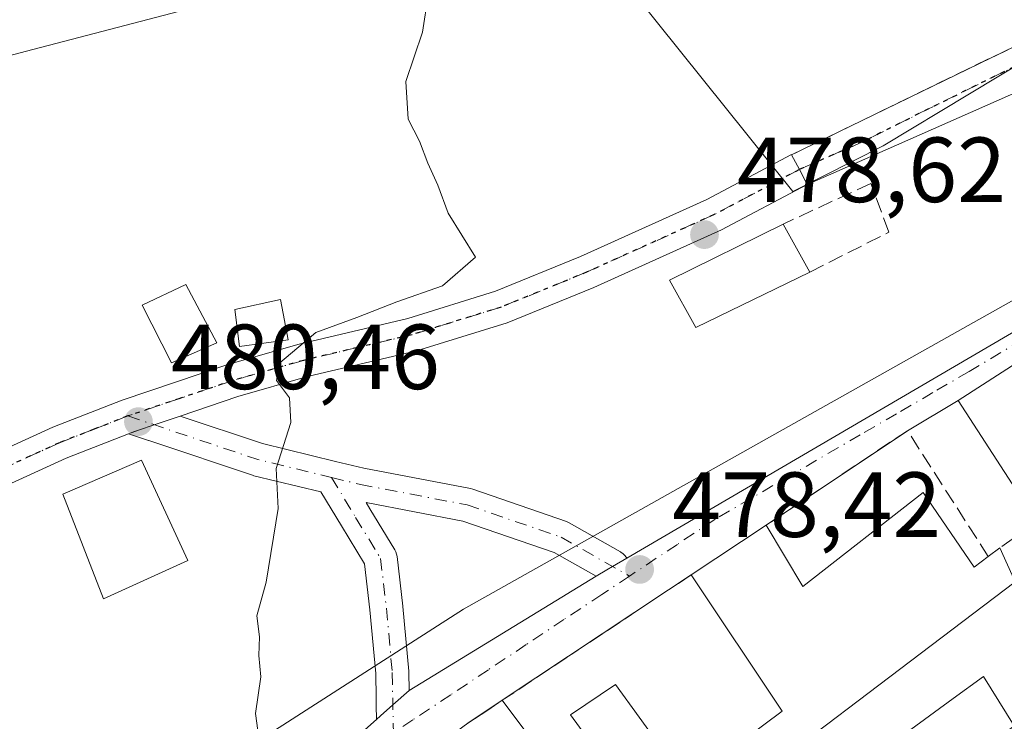
# Model space of a CAD drawing. Units: metres. Extents: x 556432 to 559889, y 4710155 to 4712497.
# Drawn here: x 559592 to 559699, y 4711225 to 4711301 of the extents above; entities that cross this region are included whole.
import ezdxf

# ---------------------------------------------------------------- set-up
doc = ezdxf.new("R2010")
doc.units = ezdxf.units.M
doc.header["$MEASUREMENT"] = 0
for name, pattern in [('DGN Style 3', [2.307223458686699, 1.648016756204785, -0.6592067024819142]), ('DGN Style 4', [2.6384748266838614, 1.318413404963828, -0.6592067024819142, 0.001648016756204785, -0.6592067024819142]), ('DGN Style 5', [1.1536117293433497, 0.4944050268614355, -0.6592067024819142])]:
    doc.linetypes.add(name, pattern=pattern)
for name, color, linetype, lineweight in [('Curva de nivel normal', 30, 'Continuous', 0), ('Edificación Cxs', 1, 'Continuous', 13), ('Matorral CxS', 135, 'Continuous', 0), ('Muro lineal', 1, 'DGN Style 3', 13), ('Núcleo urbano CxS', 7, 'Continuous', 0), ('Pista no pavimentada Cxs', 111, 'Continuous', 0), ('Pista no pavimentada eje', 91, 'DGN Style 4', 0), ('Punto de cota en terreno', 7, 'Continuous', 0), ('Ruta', 7, 'DGN Style 5', 30), ('Rótulo de punto de cota en terreno', 7, 'Continuous', 0), ('Suelo desnudo CxS', 253, 'Continuous', 0), ('Tendido', 6, 'Continuous', 0), ('Vía urbana Cxs', 4, 'Continuous', 0), ('Vía urbana eje', 4, 'DGN Style 4', 0)]:
    doc.layers.add(name, color=color, linetype=linetype, lineweight=lineweight)
doc.styles.add('Style-Arial', font='txt')

# ---------------------------------------------------------------- blocks, each defined once
blk = doc.blocks.new('5PATER')
at = {"layer": 'Suelo desnudo CxS', "linetype": 'Continuous', "lineweight": 0}
h = blk.add_hatch(color=51, dxfattribs=at)
edge = h.paths.add_edge_path()
edge.add_ellipse((0, 0), major_axis=(-0.1095731443231308, -0.1110710700762829), ratio=0.9994222409660322, start_angle=0, end_angle=360)
blk = doc.blocks.new('*U35')
at = {"layer": 'Vía urbana Cxs', "color": 4, "linetype": 'Continuous', "lineweight": 0}
for points in [[(559700.2701000003, 4711215.6801, 479.9875999999931), (559689.6383999996, 4711208.196900001, 480.1540999999997), (559688.3501000004, 4711207.290100001, 479.3591000000015), (559685.1901000004, 4711204.970100001, 479.9064999999973), (559660.5661000004, 4711186.038000001, 480.2063000000053), (559659.0601000004, 4711184.880100001, 479.7198999999965), (559644.5500999996, 4711173.6801, 480.6818999999959), (559642.7296000002, 4711177.108300001, 480.2070999999996), (559618.6524999999, 4711210.975000001, 480.2912000000069), (559618.5202000003, 4711214.15, 480.1025999999983), (559624.0763999998, 4711218.912500001, 479.6040999999968), (559631.1337000001, 4711225.175799999, 479.075800000006), (559631.5617000004, 4711225.5557, 479.037599999996), (559632.9052999998, 4711226.7481, 478.9443000000028), (559634.6597999996, 4711228.305299999, 478.9156999999978), (559634.6769000003, 4711228.3157, 478.9155000000028), (559654.9341000002, 4711240.6951, 478.6364999999933), (559656.0910999998, 4711241.4022, 478.6247000000003), (559656.7023, 4711241.759500001, 478.6178000000073), (559658.2553000003, 4711242.6679, 478.6229000000022), (559706.7588999998, 4711271.035499999, 479.046199999997)], [(559701.0701000001, 4711293.440099999, 478.516300000003), (559680.6924999999, 4711284.451500001, 481.0175000000018), (559677.8101000004, 4711283.1801, 479.3659000000043), (559676.9600999998, 4711284.795100001, 480.2305000000051), (559676.1142999995, 4711286.402100001, 480.9744999999967), (559701.6201, 4711298.800100001, 479.2210999999952)], [(559705.3501000004, 4711266.960100001, 480.5329999999958), (559694.1901000004, 4711259.7601, 480.4257999999973), (559688.6700999998, 4711256.4801, 478.7317000000039), (559673.3701, 4711246.2301, 479.9572999999946), (559665.2200999996, 4711240.8301, 479.9817999999942), (559662.7901, 4711239.220100001, 478.8344999999972), (559644.7600999996, 4711227.2401, 480.6858000000066), (559643.1807000004, 4711226.1886, 480.571299999996), (559641.0201000003, 4711224.7501, 480.4902000000002), (559625.2200999996, 4711213.110099999, 479.5240999999951), (559624.9700999996, 4711211.5801, 479.568299999999), (559643.1330000004, 4711185.839500001, 479.2718000000023), (559645.0800999999, 4711183.0801, 479.2170999999944), (559646.1001000004, 4711183.0801, 479.1972999999998), (559654.7500999998, 4711189.440099999, 479.9091999999946), (559700.2301000003, 4711224.4901, 479.9958999999944)]]:
    blk.add_polyline3d(points, dxfattribs=at)

msp = doc.modelspace()

# ---------------------------------------------------------------- linework, layer by layer
at = {"layer": 'Curva de nivel normal', "color": 30, "linetype": 'Continuous', "lineweight": 0, "elevation": 480, "flags": 128}
msp.add_lwpolyline([(559618.3899999997, 4711223.1801), (559618.0199999996, 4711225.8101), (559618.5899999999, 4711229.780099999), (559618.3899999997, 4711232.110099999), (559618.4600000001, 4711234.120100001), (559618.1799999997, 4711236.390100001), (559619.1799999997, 4711240.040100001), (559620.4900000002, 4711248.040100001), (559620.2699999996, 4711252.370100001), (559621.8499999996, 4711257.370100001), (559621.7100000001, 4711260.040100001), (559620.2800000003, 4711261.920100001), (559620.6600000003, 4711263.840100001), (559624.54, 4711267.120100001), (559629.0099999999, 4711268.7401), (559633.3399999999, 4711270.460100001), (559638.2999999998, 4711272.190099999), (559641.8499999996, 4711275.3101), (559638.9100000003, 4711280.0601), (559637.7699999996, 4711283.110099999), (559636.6900000004, 4711285.470100001), (559635.79, 4711287.890100001), (559634.5499999998, 4711290.2501), (559634.3099999996, 4711294.340100001), (559636.0999999996, 4711299.700099999), (559636.7400000002, 4711303.700099999)], dxfattribs=at)
at = {"layer": 'Edificación Cxs', "color": 1, "linetype": 'Continuous', "lineweight": 13, "extrusion": (6.501403733695158e-05, -0.0001176121994874215, 0.9999999909702727), "elevation": -37.58033134268258, "flags": 128}
msp.add_lwpolyline([(559675.1877015429, 4711278.918264784), (559678.0677015897, 4711273.708264747)], dxfattribs=at)
at = {"layer": 'Edificación Cxs', "color": 1, "linetype": 'Continuous', "lineweight": 13, "elevation": 482.4848000000059, "flags": 128}
for points in [[(559660.1401000004, 4711214.720100001), (559652.1401000004, 4711225.6801), (559657.0301000001, 4711228.970100001), (559664.7401000002, 4711218.3301), (559675.1001000004, 4711226.0801), (559665.2200999996, 4711240.8301), (559673.3701, 4711246.2301), (559677.3501000004, 4711239.600099999), (559690.3901000004, 4711249.7601), (559695.9001000002, 4711241.6801), (559697.4301000005, 4711242.8301), (559698.6700999998, 4711243.7601), (559700.3501000004, 4711240.090100001), (559662.9001000002, 4711211.6801)], [(559684.4600999998, 4711220.7301), (559693.6201, 4711227.450099999), (559696.9101, 4711229.840100001), (559700.2301000003, 4711224.4901)], [(559641.0201000003, 4711224.7501), (559644.7600999996, 4711227.2401), (559656.0301000001, 4711212.170100001)]]:
    msp.add_lwpolyline(points, dxfattribs=at)
at = {"layer": 'Edificación Cxs', "color": 1, "linetype": 'Continuous', "lineweight": 13, "extrusion": (-0.03593329744769398, 0.3370789204400529, 0.940790412116059), "elevation": 1568402.422714086, "flags": 128}
msp.add_lwpolyline([(-1055919.006640225, -4351347.42855935), (-1055922.261427317, -4351339.972560608), (-1055936.304934212, -4351349.241893644)], dxfattribs=at)
at = {"layer": 'Edificación Cxs', "color": 1, "linetype": 'Continuous', "lineweight": 13, "extrusion": (0.05905235244551316, 0.208851017207519, 0.9761629332657716), "elevation": 1017468.255370572, "flags": 128}
msp.add_lwpolyline([(743269.521428614, -4573995.696588526), (743262.0208775189, -4573989.267329283), (743260.8614921066, -4573990.827417558)], dxfattribs=at)
at = {"layer": 'Edificación Cxs', "color": 1, "linetype": 'Continuous', "lineweight": 13, "extrusion": (0.00208902647476761, 0.001384140240885532, 0.9999968600571612), "elevation": 8170.153772124486, "flags": 128}
msp.add_lwpolyline([(559662.996202323, 4711234.034458767), (559671.1462357211, 4711239.43446394)], dxfattribs=at)
at = {"layer": 'Edificación Cxs', "color": 1, "linetype": 'Continuous', "lineweight": 13, "extrusion": (0.1890211156350057, 0.1417658366971793, 0.9716858882322243), "elevation": 774154.7116659568, "flags": 128}
msp.add_lwpolyline([(3433175.806342355, -3181675.472665891), (3433175.806342355, -3181677.067831589)], dxfattribs=at)
at = {"layer": 'Edificación Cxs', "color": 1, "linetype": 'Continuous', "lineweight": 13, "extrusion": (-0.03620282545428852, -0.02410295064098098, 0.99905375390893), "elevation": -133334.9682399421, "flags": 128}
msp.add_lwpolyline([(-3611442.864813749, 3073847.616365281), (-3611442.864813749, 3073852.113693305)], dxfattribs=at)
at = {"layer": 'Edificación Cxs', "color": 1, "linetype": 'Continuous', "lineweight": 13}
for points in [[(559678.1001000004, 4711273.6801, 480.1359999999986), (559665.7500999998, 4711267.6801, 480.8018000000012), (559662.8701, 4711272.8101, 480.7403000000049), (559675.2200999996, 4711278.890100001, 480.1367999999929)], [(559613.8201000001, 4711266.0001, 483.1046999999963), (559608.9001000002, 4711263.840100001, 482.4514000000054), (559605.7401000002, 4711270.090100001, 482.9964999999939), (559610.4600999998, 4711272.3301, 482.6046000000061), (559613.8201000001, 4711266.0001, 483.1046999999963)], [(559621.5401, 4711266.3201, 481.0733999999939), (559616.3000999996, 4711265.600099999, 482.0886000000028), (559615.7801000001, 4711269.610099999, 482.2998999999982), (559620.7100999998, 4711270.720100001, 481.0046000000002), (559621.5401, 4711266.3201, 481.0733999999939)], [(559711.3901000004, 4711258.0001, 482.2458999999944), (559700.0301000001, 4711250.720100001, 482.1591999999946), (559694.1901000004, 4711259.7601, 480.4257999999973), (559705.3501000004, 4711266.960100001, 480.5329999999958), (559711.3901000004, 4711258.0001, 482.2458999999944)], [(559610.6700999998, 4711242.4101, 482.6710000000021), (559601.5500999996, 4711238.2501, 483.1132999999973), (559597.1401000004, 4711249.600099999, 482.1254999999946), (559605.6700999998, 4711253.290100001, 481.8666999999987), (559610.6700999998, 4711242.4101, 482.6710000000021)], [(559698.6700999998, 4711243.7601, 480.0225000000065), (559700.3501000004, 4711240.090100001, 479.5201999999991), (559662.9001000002, 4711211.6801, 480.7344000000012), (559664.8201000001, 4711208.5601, 481.0301000000036), (559669.7401000002, 4711212.880100001, 480.0244999999995), (559671.1901000004, 4711211.360099999, 480.9214000000065), (559681.3501000004, 4711218.2501, 481.2044000000024), (559680.1401000004, 4711219.6801, 480.3114999999962), (559683.5800999999, 4711222.170100001, 480.1826000000001), (559684.4600999998, 4711220.7301, 481.1848999999929), (559693.6201, 4711227.450099999, 480.3411000000052), (559696.9101, 4711229.840100001, 479.7165999999997), (559700.2301000003, 4711224.4901, 479.9958999999944)], [(559644.7600999996, 4711227.2401, 480.6858000000066), (559656.0301000001, 4711212.170100001, 481.0506000000024), (559660.1401000004, 4711214.720100001, 480.9967000000034), (559652.1401000004, 4711225.6801, 480.3839000000008), (559657.0301000001, 4711228.970100001, 479.8978000000062), (559664.7401000002, 4711218.3301, 480.6358000000037), (559675.1001000004, 4711226.0801, 481.0380000000005), (559665.2200999996, 4711240.8301, 479.9817999999942)]]:
    msp.add_polyline3d(points, dxfattribs=at)
for points in [[(559678.1001000004, 4711273.6801, 480.8018000000012), (559665.7500999998, 4711267.6801, 480.8018000000012), (559662.8701, 4711272.8101, 480.8018000000012), (559675.2200999996, 4711278.890100001, 480.8018000000012)], [(559613.8201000001, 4711266.0001, 483.1046999999963), (559608.9001000002, 4711263.840100001, 483.1046999999963), (559605.7401000002, 4711270.090100001, 483.1046999999963), (559610.4600999998, 4711272.3301, 483.1046999999963)], [(559621.5401, 4711266.3201, 482.2998999999982), (559616.3000999996, 4711265.600099999, 482.2998999999982), (559615.7801000001, 4711269.610099999, 482.2998999999982), (559620.7100999998, 4711270.720100001, 482.2998999999982)], [(559711.3901000004, 4711258.0001, 482.2458999999944), (559700.0301000001, 4711250.720100001, 482.2458999999944), (559694.1901000004, 4711259.7601, 482.2458999999944), (559705.3501000004, 4711266.960100001, 482.2458999999944)], [(559610.6700999998, 4711242.4101, 483.1132999999973), (559601.5500999996, 4711238.2501, 483.1132999999973), (559597.1401000004, 4711249.600099999, 483.1132999999973), (559605.6700999998, 4711253.290100001, 483.1132999999973)]]:
    msp.add_3dface(points, dxfattribs=at)
at = {"layer": 'Matorral CxS', "color": 135, "linetype": 'Continuous', "lineweight": 0}
for points in [[(559737.3142999997, 4711385.750499999, 462.5054999999993), (559735.3365000002, 4711383.5185, 463.4823999999935), (559730.8223000001, 4711381.1669, 464.8833000000013), (559723.9574999996, 4711379.180500001, 466.5665000000009), (559719.2389000002, 4711378.5295, 467.2546000000002), (559718.7188999997, 4711378.4595, 467.3080000000046), (559714.3849, 4711378.819900001, 467.386599999998), (559707.3400999998, 4711377.7345, 467.6272000000026), (559701.0201000003, 4711374.846899999, 467.9326000000001), (559696.3219, 4711371.774900001, 468.2568000000028), (559692.7090999996, 4711367.981899999, 468.7305999999954), (559690.5427000001, 4711363.468499999, 469.3960999999982), (559687.6671000002, 4711354.1579, 471.0742000000028), (559682.9691000005, 4711348.5549, 472.0464000000065), (559674.8426999999, 4711343.311899999, 474.9793000000063), (559674.2407000001, 4711342.9473, 475.1671000000061), (559667.9776999997, 4711339.1545, 476.6915000000009), (559659.4907000001, 4711335.5419, 477.2762999999978), (559653.4493000006, 4711331.9823, 478.0136999999959), (559650.8278999999, 4711328.451500001, 478.8840999999957), (559651.7577000001, 4711313.009299999, 479.7195000000065), (559616.3274999997, 4711303.699300001, 480.3224999999948), (559593.2094999999, 4711297.6249, 482.3632000000071), (559573.8356999997, 4711292.5339, 483.902900000001)], [(559651.7577000001, 4711313.009299999, 479.7195000000065), (559616.3274999997, 4711303.699300001, 480.3224999999948), (559593.2094999999, 4711297.6249, 482.3632000000071), (559573.8356999997, 4711292.5339, 483.902900000001), (559547.7626999998, 4711280.210899999, 486.3744000000006), (559547.5066999998, 4711280.0899, 486.4498000000021), (559546.7569000004, 4711286.509099999, 486.3898000000045), (559544.2817000002, 4711307.695900001, 484.5378000000055), (559544.2704999996, 4711307.7917, 484.5307999999932), (559542.3746999997, 4711306.762700001, 484.8200999999972), (559538.8910999997, 4711304.872099999, 485.3944999999949), (559538.6608999996, 4711304.747099999, 485.4293000000035), (559479.7959000003, 4711272.799699999, 490.5751000000019), (559480.0553000001, 4711272.3215, 490.5812000000006)]]:
    msp.add_polyline3d(points, dxfattribs=at)
at = {"layer": 'Muro lineal', "color": 1, "linetype": 'DGN Style 3', "lineweight": 13, "extrusion": (0.0554189693887599, 0.02693826814859315, 0.9980997282541673), "elevation": 158410.6278060838, "flags": 128}
msp.add_lwpolyline([(3992549.663231484, -2558135.214692018), (3992549.663231485, -2558106.796626439)], dxfattribs=at)
at = {"layer": 'Muro lineal', "color": 1, "linetype": 'DGN Style 3', "lineweight": 13, "extrusion": (-0.001211607823377163, 0.1205078035464252, 0.9927116405537403), "elevation": 567540.289720657, "flags": 128}
msp.add_lwpolyline([(-607034.4591671181, -4671025.32996132), (-607025.8368425408, -4671039.168199726), (-607010.4345656012, -4671028.998417997)], dxfattribs=at)
at = {"layer": 'Muro lineal', "color": 1, "linetype": 'DGN Style 3', "lineweight": 13, "extrusion": (0.01063176559945708, 0.007563065968154532, 0.9999148791739224), "elevation": 42062.01405661203, "flags": 128}
msp.add_lwpolyline([(559678.5630423502, 4711072.210826841), (559661.9311509919, 4711060.380488488)], dxfattribs=at)
at = {"layer": 'Muro lineal', "color": 1, "linetype": 'DGN Style 3', "lineweight": 13, "extrusion": (-0.5532223857889987, 0.8330290730085433, 0.002748705960109874), "elevation": 3614982.572440191, "flags": 128}
msp.add_lwpolyline([(-3072592.898881728, -9456.578066668624), (-3072589.983922028, -9457.725371002793), (-3072568.336721882, -9455.874064009104)], dxfattribs=at)
at = {"layer": 'Muro lineal', "color": 1, "linetype": 'DGN Style 3', "lineweight": 13}
msp.add_polyline3d([(559678.1001000004, 4711273.6801, 480.1359999999986), (559686.6700999998, 4711278.0101, 478.8654999999999), (559684.7100999998, 4711283.290100001, 479.5592999999935), (559675.2200999996, 4711278.890100001, 480.1367999999929)], dxfattribs=at)
at = {"layer": 'Núcleo urbano CxS', "color": 7, "linetype": 'Continuous', "lineweight": 0}
for points in [[(559704.7392999995, 4711298.657099999, 476.1523000000016), (559686.0374999996, 4711287.3641, 477.7320000000037), (559676.2685000002, 4711282.432499999, 478.1947999999975), (559651.7577000001, 4711313.009299999, 479.7195000000065), (559650.8278999999, 4711328.451500001, 478.8840999999957), (559653.4493000006, 4711331.9823, 478.0136999999959), (559659.4907000001, 4711335.5419, 477.2762999999978), (559667.9776999997, 4711339.1545, 476.6915000000009), (559674.2407000001, 4711342.9473, 475.1671000000061), (559674.8426999999, 4711343.311899999, 474.9793000000063), (559682.9691000005, 4711348.5549, 472.0464000000065), (559687.6671000002, 4711354.1579, 471.0742000000028), (559690.5427000001, 4711363.468499999, 469.3960999999982), (559692.7090999996, 4711367.981899999, 468.7305999999954), (559696.3219, 4711371.774900001, 468.2568000000028), (559701.0201000003, 4711374.846899999, 467.9326000000001)], [(559573.8356999997, 4711292.5339, 483.902900000001), (559593.2094999999, 4711297.6249, 482.3632000000071), (559616.3274999997, 4711303.699300001, 480.3224999999948), (559651.7577000001, 4711313.009299999, 479.7195000000065), (559676.2685000002, 4711282.432499999, 478.1947999999975), (559686.0374999996, 4711287.3641, 477.7320000000037), (559704.7392999995, 4711298.657099999, 476.1523000000016), (559734.3372999998, 4711316.585100001, 472.5176000000066), (559734.6237000005, 4711316.200099999, 472.5350000000035), (559738.0686999997, 4711308.4465, 472.7142000000022), (559738.6013000002, 4711307.2501, 472.7544999999955), (559747.1533000004, 4711297.337900001, 473.4581999999937), (559750.2133, 4711293.7783, 473.7792999999947), (559751.5283000004, 4711292.250299999, 473.9376000000047), (559715.0535000004, 4711279.024499999, 478.0154999999941), (559640.5636999998, 4711237.122500001, 478.9714999999997), (559637.7253000002, 4711235.299900001, 479.0656000000017), (559615.1319000004, 4711220.7919, 480.4189999999944), (559611.8460999997, 4711219.166300001, 480.6763000000064), (559562.3881000001, 4711194.6961, 485.8274999999995)], [(559651.7577000001, 4711313.009299999, 479.7195000000065), (559676.2685000002, 4711282.432499999, 478.1947999999975), (559686.0374999996, 4711287.3641, 477.7320000000037), (559704.7392999995, 4711298.657099999, 476.1523000000016), (559734.3372999998, 4711316.585100001, 472.5176000000066), (559734.6237000005, 4711316.200099999, 472.5350000000035), (559738.0686999997, 4711308.4465, 472.7142000000022)], [(559651.7577000001, 4711313.009299999, 479.7195000000065), (559676.2685000002, 4711282.432499999, 478.1947999999975), (559686.0374999996, 4711287.3641, 477.7320000000037), (559704.7392999995, 4711298.657099999, 476.1523000000016), (559734.3372999998, 4711316.585100001, 472.5176000000066), (559734.6237000005, 4711316.200099999, 472.5350000000035), (559738.0686999997, 4711308.4465, 472.7142000000022)], [(559651.7577000001, 4711313.009299999, 479.7195000000065), (559616.3274999997, 4711303.699300001, 480.3224999999948), (559593.2094999999, 4711297.6249, 482.3632000000071), (559573.8356999997, 4711292.5339, 483.902900000001), (559547.7626999998, 4711280.210899999, 486.3744000000006), (559547.5066999998, 4711280.0899, 486.4498000000021), (559546.7569000004, 4711286.509099999, 486.3898000000045), (559544.2817000002, 4711307.695900001, 484.5378000000055), (559544.2704999996, 4711307.7917, 484.5307999999932), (559542.3746999997, 4711306.762700001, 484.8200999999972), (559538.8910999997, 4711304.872099999, 485.3944999999949), (559538.6608999996, 4711304.747099999, 485.4293000000035), (559479.7959000003, 4711272.799699999, 490.5751000000019), (559480.0553000001, 4711272.3215, 490.5812000000006)], [(559751.5283000004, 4711292.250299999, 473.9376000000047), (559715.0535000004, 4711279.024499999, 478.0154999999941), (559640.5636999998, 4711237.122500001, 478.9714999999997), (559637.7253000002, 4711235.299900001, 479.0656000000017), (559615.1319000004, 4711220.7919, 480.4189999999944)], [(559751.5283000004, 4711292.250299999, 473.9376000000047), (559715.0535000004, 4711279.024499999, 478.0154999999941), (559640.5636999998, 4711237.122500001, 478.9714999999997), (559637.7253000002, 4711235.299900001, 479.0656000000017), (559615.1319000004, 4711220.7919, 480.4189999999944)]]:
    msp.add_polyline3d(points, dxfattribs=at)
msp.add_polyline3d([(559780.9660999998, 4711245.531099999, 476.1263999999938), (559763.6810999997, 4711233.497099999, 477.3111000000063), (559761.0966999996, 4711226.2555, 477.2474999999977), (559742.9880999997, 4711217.4615, 477.0485000000045), (559739.9164000005, 4711223.7897, 477.3742999999959), (559669.1679999996, 4711171.220699999, 478.5118999999977), (559668.9820999998, 4711171.0825, 478.5430000000051), (559668.3954999996, 4711171.872300001, 478.5598000000027), (559664.4804999996, 4711177.1447, 478.5182000000059), (559644.6930999998, 4711162.435699999, 481.2464000000036), (559610.2739000004, 4711208.753500001, 481.1693999999989), (559615.0849000001, 4711220.6755, 480.4253999999929), (559615.1319000004, 4711220.7919, 480.4189999999944), (559637.7253000002, 4711235.299900001, 479.0656000000017), (559640.5636999998, 4711237.122500001, 478.9714999999997), (559715.0535000004, 4711279.024499999, 478.0154999999941), (559751.5283000004, 4711292.250299999, 473.9376000000047), (559757.4959000004, 4711283.575300001, 474.3570000000037), (559762.2719000002, 4711276.632300001, 474.7982000000048), (559774.5844999999, 4711258.7327, 475.8944000000047)], close=True, dxfattribs=at)
at = {"layer": 'Pista no pavimentada Cxs', "color": 111, "linetype": 'Continuous', "lineweight": 0, "extrusion": (-0.8849005499205994, -0.4657800020800293, 8.007838972403476e-05), "elevation": -2689680.652975583, "flags": 128}
msp.add_lwpolyline([(-3908333.998900127, 696.359797794892), (-3908332.182908211, 695.615797792515), (-3908330.357880814, 694.751197789742)], dxfattribs=at)
at = {"layer": 'Pista no pavimentada Cxs', "color": 111, "linetype": 'Continuous', "lineweight": 0, "extrusion": (0.3200201582157041, -0.947410645755876, 0.0004082205652983162), "elevation": -4284409.414209001, "flags": 128}
msp.add_lwpolyline([(2037878.064546807, 2229.647018816521), (2037875.089072754, 2229.677418819042), (2037873.291999648, 2229.935118840517)], dxfattribs=at)
msp.add_lwpolyline([(2037878.064546807, 2229.647018816521), (2037875.089072754, 2229.677418819042), (2037873.291999648, 2229.935118840517)], dxfattribs=at)
at = {"layer": 'Pista no pavimentada Cxs', "color": 111, "linetype": 'Continuous', "lineweight": 0, "extrusion": (0.01932761049987245, 0.3893786329011398, 0.9208749772430591), "elevation": 1845721.360495396, "flags": 128}
msp.add_lwpolyline([(-325351.8592173887, -4358503.800908477), (-325351.3363858218, -4358503.577237305), (-325350.806361423, -4358503.318168634)], dxfattribs=at)
at = {"layer": 'Pista no pavimentada Cxs', "color": 111, "linetype": 'Continuous', "lineweight": 0, "extrusion": (0.1526397035254083, 0.05570439240154716, 0.9867107689565622), "elevation": 348330.2360057489, "flags": 128}
msp.add_lwpolyline([(4233904.855833598, -2112299.074636174), (4233904.855833598, -2112300.232886338)], dxfattribs=at)
at = {"layer": 'Pista no pavimentada Cxs', "color": 111, "linetype": 'Continuous', "lineweight": 0}
for points in [[(559418.6766999997, 4711130.541300001, 494.5924999999989), (559435.1401000004, 4711141.300100001, 493.6353999999993), (559443.5800999999, 4711147.640100001, 493.0491000000038), (559464.5900999998, 4711164.7301, 491.5347000000039), (559523.0701000001, 4711215.370100001, 486.4952999999951), (559537.5800999999, 4711225.700099999, 486.6049999999959), (559555.4301000005, 4711237.450099999, 485.0112999999984), (559575.4401000004, 4711247.4301, 482.5146999999997), (559596.0601000004, 4711256.860099999, 481.4486000000034), (559603.5601000004, 4711259.790100001, 481.1410999999935), (559615.0100999996, 4711263.6501, 481.7863999999972), (559622.7500999998, 4711265.870100001, 480.7660999999935), (559634.5100999996, 4711268.6501, 480.1652000000031), (559644.0401, 4711271.610099999, 479.8377999999939), (559653.2301000003, 4711275.370100001, 479.517200000002), (559666.9200999998, 4711281.550100001, 479.0997999999963), (559676.1101000002, 4711286.4101, 480.9780000000028), (559676.1142999995, 4711286.402100001, 480.9744999999967)], [(559575.4401000004, 4711247.4301, 482.5146999999997), (559596.0601000004, 4711256.860099999, 481.4486000000034), (559603.5601000004, 4711259.790100001, 481.1410999999935), (559615.0100999996, 4711263.6501, 481.7863999999972), (559622.7500999998, 4711265.870100001, 480.7660999999935), (559634.5100999996, 4711268.6501, 480.1652000000031), (559644.0401, 4711271.610099999, 479.8377999999939), (559653.2301000003, 4711275.370100001, 479.517200000002), (559666.9200999998, 4711281.550100001, 479.0997999999963), (559676.1101000002, 4711286.4101, 480.9780000000028), (559676.1142999995, 4711286.402100001, 480.9744999999967), (559676.9600999998, 4711284.795100001, 480.2305000000051), (559677.8101000004, 4711283.1801, 479.3659000000043), (559668.5301000001, 4711278.270099999, 479.7842999999993), (559654.6700999998, 4711272.0101, 479.179099999994), (559645.2801000001, 4711268.170100001, 479.497199999998), (559635.4700999996, 4711265.120100001, 479.8531999999978), (559623.6700999998, 4711262.340100001, 480.1809000000067), (559616.0900999998, 4711260.170100001, 480.7400999999954), (559609.8640999999, 4711258.067100001, 480.6628000000055), (559607.0450999998, 4711257.114900001, 480.6931000000041), (559605.3425000003, 4711256.539899999, 480.9508999999962), (559604.8101000004, 4711256.360099999, 481.0381000000052), (559604.2688999996, 4711256.1481, 481.1389999999956), (559597.4801000003, 4711253.4901, 481.2964000000065), (559577.0201000003, 4711244.140100001, 482.7489999999962)], [(559677.8101000004, 4711283.1801, 479.3659000000043), (559668.5301000001, 4711278.270099999, 479.7842999999993), (559654.6700999998, 4711272.0101, 479.179099999994), (559645.2801000001, 4711268.170100001, 479.497199999998), (559635.4700999996, 4711265.120100001, 479.8531999999978), (559623.6700999998, 4711262.340100001, 480.1809000000067), (559616.0900999998, 4711260.170100001, 480.7400999999954), (559609.8640999999, 4711258.067100001, 480.6628000000055)], [(559609.8640999999, 4711258.067100001, 480.6628000000055), (559618.7688999996, 4711255.077500001, 480.241599999994), (559626.6901000004, 4711253.153899999, 479.8610000000045), (559629.7638999998, 4711252.407500001, 479.7219999999944), (559641.3097000001, 4711250.1931, 479.1958000000013), (559641.5557000004, 4711250.127499999, 479.1842000000034), (559651.7308999998, 4711246.6295, 478.8592999999965), (559652.0213000001, 4711246.496900001, 478.8497000000062), (559657.5931000002, 4711243.3237, 478.6416000000027), (559657.5975000003, 4711243.3211, 478.641499999998), (559657.8592999997, 4711243.138300001, 478.6359999999986), (559658.0811000001, 4711242.9165, 478.629700000005), (559658.2553000003, 4711242.6678, 478.6229000000022)], [(559604.2688999996, 4711256.1481, 481.1391000000004), (559597.4801000003, 4711253.4901, 481.2964000000065), (559577.0201000003, 4711244.140100001, 482.7489999999962), (559557.2500999998, 4711234.280099999, 484.9747999999963), (559539.6401000004, 4711222.690099999, 485.353099999993), (559525.3201000001, 4711212.5001, 486.7538000000059), (559466.9301000005, 4711161.9301, 491.1432999999961), (559445.8300999999, 4711144.7601, 493.4370999999956), (559437.2801000001, 4711138.340100001, 494.0513999999966), (559424.8284999998, 4711130.472899999, 494.3871999999974), (559403.5022999998, 4711116.1187, 495.8571999999986)], [(559631.1337000001, 4711225.175799999, 479.075800000006), (559631.1054999996, 4711226.7149, 479.0752999999968), (559631.0906999996, 4711227.5242, 479.0764000000054), (559631.0425000004, 4711230.149900001, 479.1947999999975), (559630.4155000001, 4711237.046499999, 479.4581000000035), (559629.8290999997, 4711242.031099999, 479.5461000000069), (559627.3317, 4711246.144099999, 479.7293999999966), (559625.1107000001, 4711249.832699999, 479.8950999999943), (559617.8444999997, 4711251.5975, 480.2397000000056), (559617.6963000001, 4711251.640100001, 480.2462999999989), (559606.8858000003, 4711255.2696, 481.1962000000058), (559606.4719000002, 4711255.408500001, 481.192200000005), (559606.4291000003, 4711255.422900001, 481.1916000000056), (559604.2688999996, 4711256.1481, 481.1391000000004)], [(559654.9341000002, 4711240.695, 478.6364999999933), (559650.3860999999, 4711243.285300001, 478.7707999999984), (559640.5060999999, 4711246.681500001, 479.0859999999957), (559629.9968999998, 4711248.697100001, 479.6315000000032), (559630.4124999996, 4711248.006899999, 479.5960000000051), (559633.1096999999, 4711243.5647, 479.3803999999946), (559633.2269000001, 4711243.336100001, 479.3708999999944), (559633.3104999998, 4711243.0931, 479.3628000000026), (559633.3586999997, 4711242.8409, 479.3562999999995), (559633.9935, 4711237.443499999, 479.2633999999962), (559633.9984999998, 4711237.3961, 479.261599999998), (559634.6335000005, 4711230.4111, 478.9888000000064), (559634.6407000005, 4711230.281099999, 478.9839999999967), (559634.6769000003, 4711228.3156, 478.9155000000028)], [(559654.9341000002, 4711240.695, 478.6364999999933), (559656.0910999998, 4711241.4022, 478.6247000000003), (559656.7023, 4711241.759500001, 478.6178000000073), (559658.2553000003, 4711242.6678, 478.6229000000022)], [(559631.1337000001, 4711225.175799999, 479.075800000006), (559631.5617000004, 4711225.555600001, 479.037599999996), (559632.9052999998, 4711226.7481, 478.9443000000028), (559634.6596999997, 4711228.305199999, 478.9156999999978), (559634.6769000003, 4711228.3156, 478.9155000000028)]]:
    msp.add_polyline3d(points, dxfattribs=at)
msp.add_polyline3d([(559658.2553000003, 4711242.6679, 478.6229000000022), (559656.7023, 4711241.759500001, 478.6178000000073), (559656.0910999998, 4711241.4022, 478.6247000000003), (559654.9341000002, 4711240.6951, 478.6364999999933), (559650.3860999999, 4711243.285300001, 478.7707999999984), (559640.5060999999, 4711246.681500001, 479.0859999999957), (559629.9968999998, 4711248.697100001, 479.6315000000032), (559630.4124999996, 4711248.006899999, 479.5960000000051), (559633.1096999999, 4711243.5647, 479.3803999999946), (559633.2269000001, 4711243.336100001, 479.3708999999944), (559633.3104999998, 4711243.0931, 479.3628000000026), (559633.3586999997, 4711242.8409, 479.3562999999995), (559633.9935, 4711237.443499999, 479.2633999999962), (559633.9984999998, 4711237.3961, 479.261599999998), (559634.6335000005, 4711230.4111, 478.9888000000064), (559634.6407000005, 4711230.281099999, 478.9839999999967), (559634.6769000003, 4711228.3157, 478.9155000000028), (559634.6597999996, 4711228.305299999, 478.9156999999978), (559632.9052999998, 4711226.7481, 478.9443000000028), (559631.5617000004, 4711225.5557, 479.037599999996), (559631.1337000001, 4711225.175799999, 479.075800000006), (559631.1054999996, 4711226.7149, 479.0752999999968), (559631.0906999996, 4711227.5242, 479.0764000000054), (559631.0425000004, 4711230.149900001, 479.1947999999975), (559630.4155000001, 4711237.046499999, 479.4581000000035), (559629.8290999997, 4711242.031099999, 479.5461000000069), (559627.3317, 4711246.144099999, 479.7293999999966), (559625.1107000001, 4711249.832699999, 479.8950999999943), (559617.8444999997, 4711251.5975, 480.2397000000056), (559617.6963000001, 4711251.640100001, 480.2462999999989), (559606.8858000003, 4711255.2696, 481.1962000000058), (559606.4719000002, 4711255.408500001, 481.192200000005), (559606.4291000003, 4711255.422900001, 481.1916000000056), (559604.2688999996, 4711256.1481, 481.1389999999956), (559605.3425000003, 4711256.539899999, 480.9508999999962), (559607.0450999998, 4711257.114900001, 480.6931000000041), (559609.8640999999, 4711258.067100001, 480.6628000000055), (559618.7688999996, 4711255.077500001, 480.241599999994), (559626.6901000004, 4711253.153899999, 479.8610000000045), (559629.7638999998, 4711252.407500001, 479.7219999999944), (559641.3097000001, 4711250.1931, 479.1958000000013), (559641.5557000004, 4711250.127499999, 479.1842000000034), (559651.7308999998, 4711246.6295, 478.8592999999965), (559652.0213000001, 4711246.496900001, 478.8497000000062), (559657.5931000002, 4711243.3237, 478.6416000000027), (559657.5975000003, 4711243.3211, 478.641499999998), (559657.8592999997, 4711243.138300001, 478.6359999999986), (559658.0811000001, 4711242.9165, 478.629700000005)], close=True, dxfattribs=at)
at = {"layer": 'Pista no pavimentada eje', "color": 91, "linetype": 'DGN Style 4', "lineweight": 0, "extrusion": (0.06461857202982557, 0.06860519067799628, 0.9955489781828225), "elevation": 359856.2683488745, "flags": 128}
msp.add_lwpolyline([(2822869.54119351, -3796185.025114368), (2822856.046760216, -3796191.267315975), (2822848.894625688, -3796195.354509684)], dxfattribs=at)
at = {"layer": 'Pista no pavimentada eje', "color": 91, "linetype": 'DGN Style 4', "lineweight": 0}
for points in [[(559676.9600999998, 4711284.795100001, 480.2305000000051), (559667.7251000004, 4711279.9101, 479.3267999999953), (559653.9501, 4711273.690099999, 479.3160000000062), (559644.6601, 4711269.890100001, 479.6521000000066), (559634.9901000002, 4711266.8851, 479.9489999999933), (559629.0900999998, 4711265.495100001, 480.039499999999), (559623.2100999998, 4711264.1051, 480.4428999999946), (559615.5500999996, 4711261.9101, 481.1104999999953), (559609.8251, 4711259.9801, 481.1828999999998), (559604.1851000004, 4711258.075099999, 480.8266000000004)], [(559604.1851000004, 4711258.075099999, 480.8266000000004), (559600.5201000003, 4711256.640100001, 481.1680000000051), (559596.7701000003, 4711255.175100001, 481.3375999999989), (559586.4600999998, 4711250.460100001, 482.0197999999946), (559576.2301000003, 4711245.7851, 482.5844999999972), (559563.5433, 4711239.457699999, 483.2581999999966)], [(559626.2653000001, 4711251.4047, 479.853099999993), (559628.8721000003, 4711247.0755, 479.656799999997), (559631.5708999997, 4711242.6305, 479.4478999999993), (559632.2059000004, 4711237.233100001, 479.3500000000058), (559632.8409000002, 4711230.2481, 479.0577000000048), (559632.9609000003, 4711223.717499999, 479.0051999999997)], [(559626.2653000001, 4711251.4047, 479.853099999993), (559629.3816999998, 4711250.6479, 479.7005000000063), (559640.9704999998, 4711248.4253, 479.1245999999956), (559651.1305, 4711244.932700001, 478.8101000000024), (559658.5494999997, 4711240.7075, 478.6135000000068)]]:
    msp.add_polyline3d(points, dxfattribs=at)
at = {"layer": 'Ruta', "color": 7, "linetype": 'DGN Style 5', "lineweight": 30}
msp.add_polyline3d([(559701.2600999996, 4711296.440099999, 478.4303000000073), (559690.9590999996, 4711291.3761, 480.6542999999947), (559683.8152999999, 4711287.804099999, 483.9866999999941), (559676.9600999998, 4711284.795100001, 480.2305000000051), (559667.7251000004, 4711279.9101, 479.3267999999953), (559653.9501, 4711273.690099999, 479.3160000000062), (559644.6601, 4711269.890100001, 479.6521000000066), (559634.9901000002, 4711266.8851, 479.9489999999933), (559629.0900999998, 4711265.495100001, 480.039499999999), (559623.2100999998, 4711264.1051, 480.4428999999946), (559615.5500999996, 4711261.9101, 481.1104999999953), (559609.8251, 4711259.9801, 481.1828999999998), (559604.1851000004, 4711258.075099999, 480.8266000000004), (559600.5201000003, 4711256.640100001, 481.1680000000051), (559596.7701000003, 4711255.175100001, 481.3375999999989), (559586.4600999998, 4711250.460100001, 482.0197999999946)], dxfattribs=at)
at = {"layer": 'Tendido', "color": 6, "linetype": 'Continuous', "lineweight": 0, "extrusion": (0.6028568022396954, -0.6709513378401909, 0.4317267402464052), "elevation": -2823500.779589727, "flags": 128}
msp.add_lwpolyline([(3565100.809251219, 1351947.273319535), (3565043.475397792, 1351953.805770702), (3564956.392303259, 1351957.865063329)], dxfattribs=at)
at = {"layer": 'Vía urbana Cxs', "color": 4, "linetype": 'Continuous', "lineweight": 0, "extrusion": (0.05550051500536416, 0.02697799657435617, 0.998094124085987), "elevation": 158643.4388188008, "flags": 128}
msp.add_lwpolyline([(3992546.285820976, -2558097.645079964), (3992546.285820975, -2558126.058644493)], dxfattribs=at)
at = {"layer": 'Vía urbana Cxs', "color": 4, "linetype": 'Continuous', "lineweight": 0, "extrusion": (-0.403581647909784, 0.9149436339207409, 1.47760836739176e-05), "elevation": 4084682.867414812, "flags": 128}
msp.add_lwpolyline([(-2413486.501592205, 418.1606842153132), (-2413464.229602809, 420.661884215585), (-2413461.079255571, 419.0102842154072)], dxfattribs=at)
at = {"layer": 'Vía urbana Cxs', "color": 4, "linetype": 'Continuous', "lineweight": 0, "extrusion": (-0.8849005499205994, -0.4657800020800293, 8.007838972403476e-05), "elevation": -2689680.652975583, "flags": 128}
msp.add_lwpolyline([(-3908333.998900127, 696.359797794892), (-3908332.182908211, 695.615797792515), (-3908330.357880814, 694.751197789742)], dxfattribs=at)
at = {"layer": 'Vía urbana Cxs', "color": 4, "linetype": 'Continuous', "lineweight": 0, "extrusion": (-0.006782373558215815, -0.004375724877158212, 0.9999674256898153), "elevation": -23930.82146018429, "flags": 128}
msp.add_lwpolyline([(559695.7355025008, 4711207.348293745), (559684.5750321143, 4711200.148224813)], dxfattribs=at)
at = {"layer": 'Vía urbana Cxs', "color": 4, "linetype": 'Continuous', "lineweight": 0, "extrusion": (-0.2193130684003927, -0.130316460889746, 0.9669123011162781), "elevation": -736238.4188494158, "flags": 128}
msp.add_lwpolyline([(-3764286.902756072, 2792368.788095039), (-3764286.902756072, 2792362.147404201)], dxfattribs=at)
at = {"layer": 'Vía urbana Cxs', "color": 4, "linetype": 'Continuous', "lineweight": 0, "extrusion": (0.05516778481330498, 0.03695881008780558, 0.997792845171625), "elevation": 205476.8927024978, "flags": 128}
msp.add_lwpolyline([(3602578.106870915, -3080324.575165139), (3602578.106870915, -3080306.11833455)], dxfattribs=at)
at = {"layer": 'Vía urbana Cxs', "color": 4, "linetype": 'Continuous', "lineweight": 0, "extrusion": (0.00208902647476761, 0.001384140240885532, 0.9999968600571612), "elevation": 8170.153772124486, "flags": 128}
msp.add_lwpolyline([(559671.1462357211, 4711239.43446394), (559662.996202323, 4711234.034458767)], dxfattribs=at)
at = {"layer": 'Vía urbana Cxs', "color": 4, "linetype": 'Continuous', "lineweight": 0, "extrusion": (0.01002720278102551, 0.006127735032877772, 0.9999309506499712), "elevation": 34959.61161715387, "flags": 128}
msp.add_lwpolyline([(559601.7386861736, 4711102.542109991), (559621.9976653736, 4711114.921742416)], dxfattribs=at)
at = {"layer": 'Vía urbana Cxs', "color": 4, "linetype": 'Continuous', "lineweight": 0, "extrusion": (-0.5532223857889987, 0.8330290730085433, 0.002748705960109874), "elevation": 3614982.572440191, "flags": 128}
msp.add_lwpolyline([(-3072592.898881728, -9456.578066668624), (-3072589.983922028, -9457.725371002793), (-3072568.336721882, -9455.874064009104)], dxfattribs=at)
at = {"layer": 'Vía urbana Cxs', "color": 4, "linetype": 'Continuous', "lineweight": 0, "extrusion": (-0.5542106266106168, 0.8323761966294225, 0.0006698034072860858), "elevation": 3611352.660361987, "flags": 128}
msp.add_lwpolyline([(-3076847.867909818, -1938.210951598361), (-3076845.970501955, -1938.325451624056), (-3076843.374837375, -1938.406551642244)], dxfattribs=at)
at = {"layer": 'Vía urbana Cxs', "color": 4, "linetype": 'Continuous', "lineweight": 0}
for points in [[(559658.2553000003, 4711242.6678, 478.6229000000022), (559706.7588999998, 4711271.035499999, 479.046199999997), (559723.2954000002, 4711280.163699999, 479.2902999999933), (559746.8432999998, 4711290.747, 474.7145000000019), (559748.0301000001, 4711293.5101, 474.4477999999945)], [(559654.9341000002, 4711240.695, 478.6364999999933), (559656.0910999998, 4711241.4022, 478.6247000000003), (559656.7023, 4711241.759500001, 478.6178000000073), (559658.2553000003, 4711242.6678, 478.6229000000022)], [(559631.1337000001, 4711225.175799999, 479.075800000006), (559631.5617000004, 4711225.555600001, 479.037599999996), (559632.9052999998, 4711226.7481, 478.9443000000028), (559634.6596999997, 4711228.305199999, 478.9156999999978), (559634.6769000003, 4711228.3156, 478.9155000000028)], [(559644.5500999996, 4711173.6801, 480.6818999999959), (559642.7296000002, 4711177.108300001, 480.2070999999996), (559618.6524999999, 4711210.975000001, 480.2912000000069), (559618.5202000003, 4711214.15, 480.1025999999983), (559624.0763999998, 4711218.912500001, 479.6040999999968), (559631.1337000001, 4711225.175799999, 479.075800000006)]]:
    msp.add_polyline3d(points, dxfattribs=at)
at = {"layer": 'Vía urbana eje', "color": 4, "linetype": 'DGN Style 4', "lineweight": 0}
for points in [[(559734.6001000004, 4711316.620100001, 473.3139999999985), (559726.1401000004, 4711311.5001, 476.0813999999955), (559717.6901000004, 4711306.380100001, 476.9236999999994), (559709.2301000003, 4711301.2601, 478.9036999999954), (559701.2600999996, 4711296.440099999, 478.4303000000073), (559690.9590999996, 4711291.3761, 480.6542999999947), (559683.8152999999, 4711287.804099999, 483.9866999999941), (559676.9600999998, 4711284.795100001, 480.2305000000051)], [(559755.6201, 4711287.8301, 474.8263000000007), (559746.7801000001, 4711285.370100001, 476.7467999999935), (559742.3601000002, 4711284.130100001, 476.0224000000017), (559738.5000999998, 4711282.840100001, 475.8907000000036), (559734.6300999997, 4711281.5601, 476.8589000000065), (559730.7701000003, 4711280.270099999, 478.3298000000068), (559726.9001000002, 4711278.9801, 478.9928000000073), (559718.6801000005, 4711276.0001, 478.6312000000034), (559714.9700999996, 4711274.0701, 478.453999999998), (559711.2701000003, 4711272.140100001, 478.4198999999935), (559707.5601000004, 4711270.220100001, 479.2336000000069), (559703.5000999998, 4711267.770099999, 479.9235000000045), (559695.3601000002, 4711262.890100001, 479.8031000000047), (559691.4301000005, 4711260.610099999, 478.8524999999936), (559687.5000999998, 4711258.3201, 478.4799999999959), (559683.5601000004, 4711256.030099999, 478.5353000000032), (559671.7701000003, 4711249.1601, 478.8245000000024), (559667.8300999999, 4711246.870100001, 478.899900000004), (559663.7401000002, 4711244.1501, 478.9907999999996), (559658.5494999997, 4711240.7075, 478.6135000000068)], [(559658.5494999997, 4711240.7075, 478.6135000000068), (559655.5500999996, 4711238.720100001, 478.6125999999931), (559651.4501, 4711236.0001, 478.7259999999952), (559647.3601000002, 4711233.280099999, 478.7725000000065), (559643.2600999996, 4711230.5601, 479.2641000000004), (559639.1700999998, 4711227.840100001, 479.1150999999954), (559635.0701000001, 4711225.120100001, 479.0587999999989), (559632.9609000003, 4711223.717499999, 479.0051999999997)]]:
    msp.add_polyline3d(points, dxfattribs=at)

# ---------------------------------------------------------------- block references
at = {"layer": 'Punto de cota en terreno', "color": 7, "linetype": 'Continuous', "lineweight": 0, "xscale": 10, "yscale": 10, "zscale": 10}
for p in [(559666.6799999997, 4711277.74, 478.6199999999953), (559605.3300000001, 4711257.460000001, 480.4600000000065), (559659.6500000004, 4711241.430000001, 478.4199999999983)]:
    msp.add_blockref('5PATER', p, dxfattribs=at)
at = {"layer": 'Vía urbana Cxs', "color": 4, "linetype": 'Continuous', "lineweight": 0}
msp.add_blockref('*U35', (0, 0), dxfattribs=at)

# ---------------------------------------------------------------- texts
at = {"layer": 'Rótulo de punto de cota en terreno', "color": 7, "linetype": 'Continuous', "lineweight": 0, "style": 'Style-Arial'}
for s, p in [('478,62', (559670.2078, 4711281.2678)), ('480,46', (559608.8578000005, 4711260.9878)), ('478,42', (559663.1777999997, 4711244.957800001))]:
    msp.add_text(s, height=7.000000000000002, dxfattribs=at).set_placement(p)

doc.saveas('drawing.dxf')
